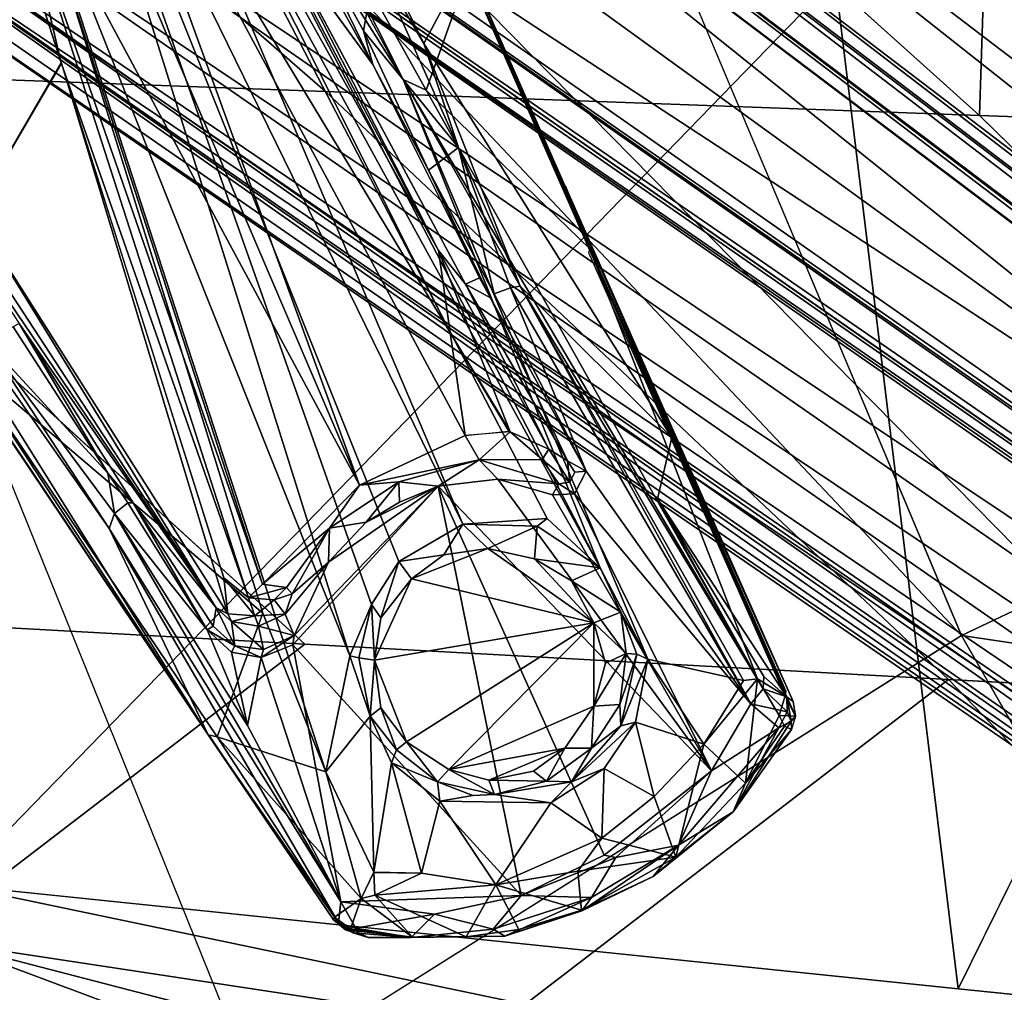
# Model space of a CAD drawing. Units: inches. Extents: x -14.8 to 12.4, y -14.3 to 14.3.
# Drawn here: x 1.9 to 4.3, y -4.7 to -2.4 of the extents above; entities that cross this region are included whole.
import ezdxf

# ---------------------------------------------------------------- set-up
doc = ezdxf.new("R2010")
doc.units = ezdxf.units.IN
doc.header["$MEASUREMENT"] = 0
doc.layers.add('SEAT-BASE', color=5, linetype='Continuous')
doc.layers.add('SEAT-UPHOLSTERY', color=5, linetype='Continuous')

msp = doc.modelspace()

# ---------------------------------------------------------------- linework, layer by layer
at = {"layer": 'SEAT-BASE'}
for points in [[(5.28, -4.6799, 4.8513), (5.891, -3.4285, 4.883), (1.0041, -0.3354, 5.6225)], [(5.891, -3.4285, 4.883), (2.2662, -0.6457, 5.4575), (1.0041, -0.3354, 5.6225)], [(1.3144, -1.9557, 5.4575), (5.28, -4.6799, 4.8513), (1.0041, -0.3354, 5.6225)], [(6.6528, -3.8822, 4.7085), (2.1631, -0.4266, 5.4008), (2.1382, -0.4542, 5.4594)], [(10.8589, -7.0902, 3.914), (2.3226, -0.5475, 5.33), (2.1631, -0.4266, 5.4008)], [(10.8589, -7.0902, 3.914), (2.1631, -0.4266, 5.4008), (6.6528, -3.8822, 4.7085)], [(5.891, -3.4285, 4.883), (2.1382, -0.4542, 5.4594), (2.2662, -0.6457, 5.4575)], [(6.6528, -3.8822, 4.7085), (2.1382, -0.4542, 5.4594), (5.891, -3.4285, 4.883)], [(9.949, -6.4857, 3.5047), (1.9747, -0.5738, 4.1444), (2.0616, -0.4977, 4.2997)], [(2.2768, -0.6085, 4.4582), (9.7833, -6.3103, 3.6967), (2.0616, -0.4977, 4.2997)], [(9.7833, -6.3103, 3.6967), (9.949, -6.4857, 3.5047), (2.0616, -0.4977, 4.2997)], [(2.2768, -0.6085, 4.4582), (2.3226, -0.5475, 5.33), (10.8589, -7.0902, 3.914)], [(9.6837, -6.6406, 3.2413), (1.8345, -0.6609, 4.0477), (1.9747, -0.5738, 4.1444)], [(1.9747, -0.5738, 4.1444), (9.949, -6.4857, 3.5047), (9.7789, -6.5008, 3.3522)], [(9.7789, -6.5008, 3.3522), (9.6837, -6.6406, 3.2413), (1.9747, -0.5738, 4.1444)], [(9.7833, -6.3103, 3.6967), (2.2768, -0.6085, 4.4582), (10.8589, -7.0902, 3.914)], [(1.8341, -0.8791, 3.9981), (1.8345, -0.6609, 4.0477), (9.4693, -6.6919, 3.2238)], [(9.6837, -6.6406, 3.2413), (9.4693, -6.6919, 3.2238), (1.8345, -0.6609, 4.0477)], [(1.7504, -1.0006, 5.3415), (5.2922, -3.8436, 4.7604), (1.1375, -0.8341, 5.412)], [(1.1375, -0.8341, 5.412), (5.2922, -3.8436, 4.7604), (1.4861, -1.3527, 5.3423)], [(9.4381, -6.7012, 3.2562), (1.8182, -0.9112, 4.0155), (1.8341, -0.8791, 3.9981)], [(9.4693, -6.6919, 3.2238), (9.4381, -6.7012, 3.2562), (1.8341, -0.8791, 3.9981)], [(1.7699, -0.9714, 5.3206), (1.8128, -0.915, 4.0322), (9.4157, -6.7375, 4.041)], [(1.8182, -0.9112, 4.0155), (9.4381, -6.7012, 3.2562), (1.8128, -0.915, 4.0322)], [(9.4157, -6.7375, 4.041), (1.8128, -0.915, 4.0322), (9.4381, -6.7012, 3.2562)], [(1.7699, -0.9714, 5.3206), (9.4369, -6.7964, 4.0706), (1.7504, -1.0006, 5.3415)], [(9.4157, -6.7375, 4.041), (9.4467, -6.7716, 4.056), (1.7699, -0.9714, 5.3206)], [(1.7699, -0.9714, 5.3206), (9.4467, -6.7716, 4.056), (9.4369, -6.7964, 4.0706)], [(9.4369, -6.7964, 4.0706), (9.3934, -6.7697, 4.0783), (1.7504, -1.0006, 5.3415)], [(1.7504, -1.0006, 5.3415), (9.3934, -6.7697, 4.0783), (5.2922, -3.8436, 4.7604)], [(9.3515, -6.8509, 4.0761), (1.4782, -1.386, 5.3265), (1.4861, -1.3527, 5.3423)], [(1.4861, -1.3527, 5.3423), (5.2922, -3.8436, 4.7604), (9.3515, -6.8509, 4.0761)], [(9.3245, -6.8778, 4.04), (1.4332, -1.4429, 4.0327), (1.4782, -1.386, 5.3265)], [(9.3515, -6.8509, 4.0761), (9.3674, -6.8911, 4.0614), (1.4782, -1.386, 5.3265)], [(1.4782, -1.386, 5.3265), (9.3674, -6.8911, 4.0614), (9.3245, -6.8778, 4.04)], [(2.0933, -1.3811, 11.3899), (3.3064, -3.7131, 12.9281), (2.066, -1.4496, 11.3754)], [(3.3064, -3.7131, 12.9281), (2.0933, -1.3811, 11.3899), (2.8439, -2.5681, 12.2499)], [(2.8439, -2.5681, 12.2499), (2.0933, -1.3811, 11.3899), (2.4562, -1.8589, 11.7848)], [(9.3245, -6.8778, 4.04), (9.2907, -6.9041, 3.2625), (1.4332, -1.4429, 4.0327)], [(9.2924, -6.9071, 3.2566), (1.5936, -1.5662, 3.9903), (1.4332, -1.4429, 4.0327)], [(1.9753, -1.5517, 11.3819), (2.066, -1.4496, 11.3754), (2.9844, -3.611, 12.7233)], [(3.3064, -3.7131, 12.9281), (3.1818, -3.5978, 12.806), (2.066, -1.4496, 11.3754)], [(2.066, -1.4496, 11.3754), (3.1818, -3.5978, 12.806), (2.9844, -3.611, 12.7233)], [(1.1304, -1.4956, 4.0508), (1.5756, -1.5907, 3.9816), (9.2673, -6.9388, 3.2252)], [(9.1693, -7.0861, 3.2701), (1.1304, -1.4956, 4.0508), (9.2673, -6.9388, 3.2252)], [(1.1304, -1.4956, 4.0508), (9.1693, -7.0861, 3.2701), (1.1513, -1.6991, 4.1454)], [(1.5756, -1.5907, 3.9816), (1.5936, -1.5662, 3.9903), (9.2924, -6.9071, 3.2566)], [(2.7188, -3.9195, 12.8171), (1.936, -1.9558, 11.6148), (1.9753, -1.5517, 11.3819)], [(2.7697, -3.7994, 12.7618), (1.9753, -1.5517, 11.3819), (2.8344, -3.6984, 12.72)], [(2.9844, -3.611, 12.7233), (2.8344, -3.6984, 12.72), (1.9753, -1.5517, 11.3819)], [(2.7697, -3.7994, 12.7618), (2.7188, -3.9195, 12.8171), (1.9753, -1.5517, 11.3819)], [(1.5756, -1.5907, 3.9816), (9.2924, -6.9071, 3.2566), (9.2791, -6.9214, 3.2306)], [(9.2791, -6.9214, 3.2306), (9.2673, -6.9388, 3.2252), (1.5756, -1.5907, 3.9816)], [(2.7093, -1.6514, 12.5331), (3.2639, -2.9136, 13.0092), (3.2346, -2.8415, 12.9403)], [(2.9966, -2.3158, 12.6955), (2.7093, -1.6514, 12.5331), (3.2346, -2.8415, 12.9403)], [(2.9894, -2.3016, 12.8066), (3.2639, -2.9136, 13.0092), (2.7093, -1.6514, 12.5331)], [(2.2284, -1.7153, 11.8628), (2.9275, -2.9692, 12.7428), (2.2521, -1.6822, 11.9435)], [(2.5509, -2.2274, 12.3212), (2.2521, -1.6822, 11.9435), (2.9275, -2.9692, 12.7428)], [(9.1999, -7.2865, 3.3523), (1.1125, -1.808, 4.3), (1.1513, -1.6991, 4.1454)], [(1.1513, -1.6991, 4.1454), (9.1693, -7.0861, 3.2701), (9.1999, -7.2865, 3.3523)], [(2.9543, -3.1616, 12.8023), (2.2284, -1.7153, 11.8628), (2.0968, -1.7411, 11.7922)], [(2.9275, -2.9692, 12.7428), (2.2284, -1.7153, 11.8628), (2.9543, -3.1616, 12.8023)], [(2.7421, -3.5197, 12.8714), (2.0968, -1.7411, 11.7922), (2.0869, -1.9887, 11.9054)], [(2.9899, -3.4031, 12.9158), (2.0968, -1.7411, 11.7922), (2.7421, -3.5197, 12.8714)], [(2.9899, -3.4031, 12.9158), (2.9543, -3.1616, 12.8023), (2.0968, -1.7411, 11.7922)], [(2.8924, -2.4837, 13.3181), (2.9894, -2.3016, 12.8066), (2.5439, -1.7746, 13.1304)], [(2.5439, -1.7746, 13.1304), (2.7803, -2.2911, 13.2761), (2.8924, -2.4837, 13.3181)], [(9.0245, -7.3544, 3.6967), (1.0895, -1.8512, 4.4774), (1.1125, -1.808, 4.3)], [(9.1999, -7.2865, 3.3523), (9.322, -7.5109, 3.48), (1.1125, -1.808, 4.3)], [(1.1125, -1.808, 4.3), (9.322, -7.5109, 3.48), (9.0245, -7.3544, 3.6967)], [(2.4733, -1.8308, 11.813), (2.8439, -2.5681, 12.2499), (2.4567, -1.858, 11.7857)], [(2.4733, -1.8308, 11.813), (2.8985, -2.5928, 12.3202), (2.8439, -2.5681, 12.2499)], [(2.9966, -2.3158, 12.6955), (2.8985, -2.5928, 12.3202), (2.4742, -1.8322, 11.814)], [(1.0327, -1.8616, 5.4669), (5.7502, -5.1294, 4.7078), (1.2873, -1.9927, 5.446)], [(5.7502, -5.1294, 4.7078), (1.0327, -1.8616, 5.4669), (1.0895, -1.9401, 5.386)], [(1.0895, -1.9401, 5.386), (1.0895, -1.8512, 4.4774), (10.0988, -8.1364, 3.914)], [(10.0988, -8.1364, 3.914), (1.0895, -1.8512, 4.4774), (9.0245, -7.3544, 3.6967)], [(1.0895, -1.9401, 5.386), (10.0988, -8.1364, 3.914), (5.7502, -5.1294, 4.7078)], [(1.3144, -1.9557, 5.4575), (1.2873, -1.9927, 5.446), (5.28, -4.6799, 4.8513)], [(1.805, -3.2169, 12.9108), (1.936, -1.9558, 11.6148), (2.5152, -3.8194, 12.7687)], [(1.936, -1.9558, 11.6148), (2.7188, -3.9195, 12.8171), (2.6628, -4.1919, 12.9761)], [(2.6628, -4.1919, 12.9761), (2.5152, -3.8194, 12.7687), (1.936, -1.9558, 11.6148)], [(5.7502, -5.1294, 4.7078), (5.28, -4.6799, 4.8513), (1.2873, -1.9927, 5.446)], [(1.9809, -2.1069, 11.9625), (2.7421, -3.5197, 12.8714), (2.0869, -1.9887, 11.9054)], [(1.9102, -2.1191, 12.0009), (1.8356, -2.8821, 12.78), (2.0418, -2.5286, 12.245)], [(2.0418, -2.5286, 12.245), (1.9456, -2.1194, 11.9757), (1.9102, -2.1191, 12.0009)], [(1.9456, -2.1194, 11.9757), (2.5141, -3.752, 12.9614), (1.9809, -2.1069, 11.9625)], [(1.9456, -2.1194, 11.9757), (2.0418, -2.5286, 12.245), (2.4813, -3.7841, 12.9946)], [(1.9456, -2.1194, 11.9757), (2.4813, -3.7841, 12.9946), (2.5141, -3.752, 12.9614)], [(2.5141, -3.752, 12.9614), (2.7421, -3.5197, 12.8714), (1.9809, -2.1069, 11.9625)], [(2.6072, -2.1909, 13.2363), (2.5922, -2.205, 13.2185), (2.7731, -2.533, 13.3404)], [(2.6072, -2.1909, 13.2363), (2.7508, -2.454, 13.3249), (2.7803, -2.2911, 13.2761)], [(2.7508, -2.454, 13.3249), (2.6072, -2.1909, 13.2363), (2.7731, -2.533, 13.3404)], [(2.7731, -2.533, 13.3404), (2.5922, -2.205, 13.2185), (2.5509, -2.2274, 12.3212)], [(2.5509, -2.2274, 12.3212), (2.9275, -2.9692, 12.7428), (2.9907, -3.0482, 12.8746)], [(2.7803, -2.2911, 13.2761), (2.7508, -2.454, 13.3249), (2.9742, -2.7276, 13.4469)], [(2.7803, -2.2911, 13.2761), (2.9742, -2.7276, 13.4469), (2.8924, -2.4837, 13.3181)], [(2.9894, -2.3016, 12.8066), (2.8924, -2.4837, 13.3181), (3.4749, -3.4079, 13.2674)], [(2.9894, -2.3016, 12.8066), (3.3033, -3.0112, 13.0803), (3.2639, -2.9136, 13.0092)], [(2.9894, -2.3016, 12.8066), (3.4749, -3.4079, 13.2674), (3.3037, -3.0121, 13.0807)], [(2.9966, -2.3158, 12.6955), (3.2825, -2.9653, 12.9478), (2.8985, -2.5928, 12.3202)], [(2.9037, -2.7804, 13.4502), (2.9742, -2.7276, 13.4469), (2.7508, -2.454, 13.3249)], [(2.9037, -2.7804, 13.4502), (2.7508, -2.454, 13.3249), (2.7731, -2.533, 13.3404)], [(3.1191, -3.0528, 13.5981), (3.4749, -3.4079, 13.2674), (2.8924, -2.4837, 13.3181)], [(2.8924, -2.4837, 13.3181), (2.9742, -2.7276, 13.4469), (3.1191, -3.0528, 13.5981)], [(2.4324, -3.8212, 13.0654), (2.0421, -2.5295, 12.2456), (1.8356, -2.8821, 12.78)], [(2.4813, -3.7841, 12.9946), (2.0418, -2.5286, 12.245), (2.4231, -3.737, 12.9874)], [(2.4231, -3.737, 12.9874), (2.0421, -2.5295, 12.2456), (2.4324, -3.8212, 13.0654)], [(2.9037, -2.7804, 13.4502), (2.7731, -2.533, 13.3404), (3.023, -3.0331, 13.5547)], [(3.3064, -3.7131, 12.9281), (2.8439, -2.5681, 12.2499), (3.4187, -3.9274, 13.0621)], [(2.8439, -2.5681, 12.2499), (3.6426, -3.9779, 13.2223), (3.4187, -3.9274, 13.0621)], [(2.8985, -2.5928, 12.3202), (3.6757, -3.9739, 13.2806), (2.8439, -2.5681, 12.2499)], [(2.8439, -2.5681, 12.2499), (3.6757, -3.9739, 13.2806), (3.6426, -3.9779, 13.2223)], [(3.2825, -2.9653, 12.9478), (3.6757, -3.9739, 13.2806), (2.8985, -2.5928, 12.3202)], [(2.4051, -3.8076, 13.1134), (1.6241, -2.6128, 12.7781), (1.6291, -2.6619, 13.25)], [(1.8356, -2.8821, 12.78), (1.6241, -2.6128, 12.7781), (2.4051, -3.8076, 13.1134)], [(2.3864, -4.1049, 13.243), (1.4869, -2.6683, 13.2098), (1.4632, -2.7255, 12.9321)], [(2.1541, -3.6208, 13.5243), (1.4869, -2.6683, 13.2098), (2.3864, -4.1049, 13.243)], [(1.4869, -2.6683, 13.2098), (2.1541, -3.6208, 13.5243), (1.8636, -3.1788, 13.3914)], [(1.943, -3.1401, 13.3913), (2.4051, -3.8076, 13.1134), (1.6291, -2.6619, 13.25)], [(1.503, -2.7888, 12.8323), (2.3864, -4.1049, 13.243), (1.4632, -2.7255, 12.9321)], [(2.9742, -2.7276, 13.4469), (2.9037, -2.7804, 13.4502), (3.0581, -3.0709, 13.5978)], [(2.9742, -2.7276, 13.4469), (3.0581, -3.0709, 13.5978), (3.0962, -3.0566, 13.6015)], [(3.1191, -3.0528, 13.5981), (2.9742, -2.7276, 13.4469), (3.0962, -3.0566, 13.6015)], [(1.503, -2.7888, 12.8323), (1.805, -3.2169, 12.9108), (2.3864, -4.1049, 13.243)], [(3.0489, -3.0797, 13.5871), (2.9037, -2.7804, 13.4502), (3.023, -3.0331, 13.5547)], [(3.2639, -2.9136, 13.0092), (3.7597, -4.0268, 13.4744), (3.2253, -2.8182, 12.9398)], [(3.7597, -4.0268, 13.4744), (3.2825, -2.9653, 12.9478), (3.2346, -2.8415, 12.9403)], [(1.8356, -2.8821, 12.78), (2.4051, -3.8076, 13.1134), (2.4324, -3.8212, 13.0654)], [(3.7597, -4.0268, 13.4744), (3.2639, -2.9136, 13.0092), (3.3037, -3.0121, 13.0807)], [(3.0951, -3.3945, 12.9712), (2.9275, -2.9692, 12.7428), (2.9543, -3.1616, 12.8023)], [(2.9907, -3.0482, 12.8746), (2.9275, -2.9692, 12.7428), (3.1864, -3.435, 13.0672)], [(2.9275, -2.9692, 12.7428), (3.0951, -3.3945, 12.9712), (3.1864, -3.435, 13.0672)], [(3.7408, -4.0133, 13.4039), (3.2797, -2.9746, 12.9288), (3.2825, -2.9653, 12.9478)], [(3.7408, -4.0133, 13.4039), (3.6757, -3.9739, 13.2806), (3.2825, -2.9653, 12.9478)], [(3.2825, -2.9653, 12.9478), (3.7597, -4.0268, 13.4744), (3.7408, -4.0133, 13.4039)], [(3.7425, -4.0028, 13.4181), (3.7408, -4.0133, 13.4039), (3.2825, -2.9653, 12.9478)], [(3.3037, -3.0121, 13.0807), (3.7442, -4.0163, 13.5374), (3.7597, -4.0268, 13.4744)], [(3.4749, -3.4079, 13.2674), (3.7442, -4.0163, 13.5374), (3.3037, -3.0121, 13.0807)], [(3.023, -3.0331, 13.5547), (2.9907, -3.0482, 12.8746), (3.0489, -3.0797, 13.5871)], [(3.0489, -3.0797, 13.5871), (2.9907, -3.0482, 12.8746), (3.2298, -3.4622, 13.1574)], [(3.1864, -3.435, 13.0672), (3.2298, -3.4622, 13.1574), (2.9907, -3.0482, 12.8746)], [(3.0962, -3.0566, 13.6015), (3.0581, -3.0709, 13.5978), (3.274, -3.4863, 13.6091)], [(3.1191, -3.0528, 13.5981), (3.0962, -3.0566, 13.6015), (3.6604, -4.0328, 13.6329)], [(3.274, -3.4863, 13.6091), (3.6604, -4.0328, 13.6329), (3.0962, -3.0566, 13.6015)], [(3.6604, -4.0328, 13.6329), (3.6893, -3.9975, 13.6265), (3.1191, -3.0528, 13.5981)], [(3.2298, -3.4622, 13.1574), (3.274, -3.4863, 13.6091), (3.0489, -3.0797, 13.5871)], [(2.1512, -3.4911, 13.5258), (1.943, -3.1401, 13.3913), (1.9289, -3.1483, 13.3975)], [(2.4051, -3.8076, 13.1134), (1.943, -3.1401, 13.3913), (2.2106, -3.5606, 13.5458)], [(2.2106, -3.5606, 13.5458), (1.943, -3.1401, 13.3913), (2.1512, -3.4911, 13.5258)], [(1.8636, -3.1788, 13.3914), (2.1512, -3.4911, 13.5258), (1.9289, -3.1483, 13.3975)], [(2.9543, -3.1616, 12.8023), (2.9899, -3.4031, 12.9158), (3.0918, -3.3926, 12.9677)], [(1.8636, -3.1788, 13.3914), (2.167, -3.5862, 13.552), (2.1512, -3.4911, 13.5258)], [(1.8636, -3.1788, 13.3914), (2.1541, -3.6208, 13.5243), (2.167, -3.5862, 13.552)], [(1.805, -3.2169, 12.9108), (2.408, -4.1098, 13.1892), (2.3864, -4.1049, 13.243)], [(2.408, -4.1098, 13.1892), (1.805, -3.2169, 12.9108), (2.5152, -3.8194, 12.7687)], [(3.0951, -3.3945, 12.9712), (2.9899, -3.4031, 12.9158), (3.0227, -3.4602, 12.9891)], [(3.1702, -3.4591, 13.0628), (3.0951, -3.3945, 12.9712), (3.0227, -3.4602, 12.9891)], [(3.1702, -3.4591, 13.0628), (3.1864, -3.435, 13.0672), (3.0951, -3.3945, 12.9712)], [(2.9899, -3.4031, 12.9158), (2.7421, -3.5197, 12.8714), (3.0227, -3.4602, 12.9891)], [(3.7439, -4.0156, 13.5371), (3.4749, -3.4079, 13.2674), (3.4409, -3.5517, 13.5924)], [(3.1702, -3.4591, 13.0628), (3.2353, -3.5124, 13.1862), (3.1864, -3.435, 13.0672)], [(3.2298, -3.4622, 13.1574), (3.1864, -3.435, 13.0672), (3.2353, -3.5124, 13.1862)], [(2.8342, -3.5116, 12.9606), (3.0227, -3.4602, 12.9891), (2.7421, -3.5197, 12.8714)], [(2.8342, -3.5116, 12.9606), (2.9262, -3.5221, 13.5938), (3.0227, -3.4602, 12.9891)], [(2.9262, -3.5221, 13.5938), (3.0662, -3.5056, 13.5971), (3.0227, -3.4602, 12.9891)], [(3.2098, -3.5163, 13.1906), (3.1702, -3.4591, 13.0628), (3.0227, -3.4602, 12.9891)], [(3.0662, -3.5056, 13.5971), (3.2098, -3.5163, 13.1906), (3.0227, -3.4602, 12.9891)], [(3.2353, -3.5124, 13.1862), (3.1702, -3.4591, 13.0628), (3.2098, -3.5163, 13.1906)], [(3.2298, -3.4622, 13.1574), (3.2474, -3.4893, 13.1904), (3.274, -3.4863, 13.6091)], [(3.2474, -3.4893, 13.1904), (3.2298, -3.4622, 13.1574), (3.2353, -3.5124, 13.1862)], [(3.6604, -4.0328, 13.6329), (3.274, -3.4863, 13.6091), (3.246, -3.5397, 13.6075)], [(2.1512, -3.4911, 13.5258), (2.167, -3.5862, 13.552), (2.1984, -3.5612, 13.555)], [(2.1512, -3.4911, 13.5258), (2.1984, -3.5612, 13.555), (2.2106, -3.5606, 13.5458)], [(2.7577, -3.6064, 13.5829), (2.8342, -3.5116, 12.9606), (2.6713, -3.6203, 12.9311)], [(2.8342, -3.5116, 12.9606), (2.7421, -3.5197, 12.8714), (2.6713, -3.6203, 12.9311)], [(2.7577, -3.6064, 13.5829), (2.8354, -3.5592, 13.5845), (2.8342, -3.5116, 12.9606)], [(2.8354, -3.5592, 13.5845), (2.9262, -3.5221, 13.5938), (2.8342, -3.5116, 12.9606)], [(3.5675, -4.19, 13.6269), (3.0662, -3.5056, 13.5971), (2.9262, -3.5221, 13.5938)], [(3.1949, -3.5421, 13.6003), (3.0662, -3.5056, 13.5971), (3.5675, -4.19, 13.6269)], [(3.1949, -3.5421, 13.6003), (3.2098, -3.5163, 13.1906), (3.0662, -3.5056, 13.5971)], [(2.7421, -3.5197, 12.8714), (2.5141, -3.752, 12.9614), (2.6713, -3.6203, 12.9311)], [(3.1208, -4.4823, 13.6032), (2.9262, -3.5221, 13.5938), (2.585, -3.894, 13.5766)], [(2.585, -3.894, 13.5766), (2.9262, -3.5221, 13.5938), (2.5882, -3.8725, 13.5721)], [(2.5882, -3.8725, 13.5721), (2.9262, -3.5221, 13.5938), (2.6693, -3.7003, 13.578)], [(2.6693, -3.7003, 13.578), (2.9262, -3.5221, 13.5938), (2.7577, -3.6064, 13.5829)], [(2.7577, -3.6064, 13.5829), (2.9262, -3.5221, 13.5938), (2.8354, -3.5592, 13.5845)], [(3.3156, -4.3877, 13.6133), (2.9262, -3.5221, 13.5938), (3.1208, -4.4823, 13.6032)], [(3.3156, -4.3877, 13.6133), (3.5675, -4.19, 13.6269), (2.9262, -3.5221, 13.5938)], [(3.2098, -3.5163, 13.1906), (3.1949, -3.5421, 13.6003), (3.246, -3.5397, 13.6075)], [(3.246, -3.5397, 13.6075), (3.2353, -3.5124, 13.1862), (3.2098, -3.5163, 13.1906)], [(3.246, -3.5397, 13.6075), (3.1949, -3.5421, 13.6003), (3.5675, -4.19, 13.6269)], [(3.6604, -4.0328, 13.6329), (3.246, -3.5397, 13.6075), (3.5675, -4.19, 13.6269)], [(3.6893, -3.9975, 13.6265), (3.6906, -3.9681, 13.6051), (3.4409, -3.5517, 13.5924)], [(3.6906, -3.9681, 13.6051), (3.7439, -4.0156, 13.5371), (3.4409, -3.5517, 13.5924)], [(2.384, -3.8587, 13.5653), (2.1984, -3.5612, 13.555), (2.167, -3.5862, 13.552)], [(2.1984, -3.5612, 13.555), (2.384, -3.8587, 13.5653), (2.2106, -3.5606, 13.5458)], [(2.3987, -3.8499, 13.5537), (2.4051, -3.8076, 13.1134), (2.2106, -3.5606, 13.5458)], [(2.3987, -3.8499, 13.5537), (2.2106, -3.5606, 13.5458), (2.384, -3.8587, 13.5653)], [(2.6981, -4.4969, 13.579), (2.167, -3.5862, 13.552), (2.1541, -3.6208, 13.5243)], [(2.6981, -4.4969, 13.579), (2.4788, -4.0829, 13.571), (2.167, -3.5862, 13.552)], [(2.384, -3.8587, 13.5653), (2.167, -3.5862, 13.552), (2.4788, -4.0829, 13.571)], [(2.9844, -3.611, 12.7233), (3.1818, -3.5978, 12.806), (3.1584, -3.6156, 12.8207)], [(3.3064, -3.7131, 12.9281), (3.1584, -3.6156, 12.8207), (3.1818, -3.5978, 12.806)], [(2.6924, -4.5465, 13.4869), (2.6981, -4.4969, 13.579), (2.1541, -3.6208, 13.5243)], [(2.6924, -4.5465, 13.4869), (2.1541, -3.6208, 13.5243), (2.3864, -4.1049, 13.243)], [(2.5141, -3.752, 12.9614), (2.5704, -3.7598, 12.993), (2.6713, -3.6203, 12.9311)], [(2.6713, -3.6203, 12.9311), (2.5704, -3.7598, 12.993), (2.584, -3.7744, 13.0276)], [(2.6713, -3.6203, 12.9311), (2.584, -3.7744, 13.0276), (2.6693, -3.7003, 13.578)], [(2.6693, -3.7003, 13.578), (2.7577, -3.6064, 13.5829), (2.6713, -3.6203, 12.9311)], [(2.8344, -3.6984, 12.72), (2.9844, -3.611, 12.7233), (2.9393, -3.6833, 13.3691)], [(2.9844, -3.611, 12.7233), (3.0431, -3.6681, 13.3865), (2.9393, -3.6833, 13.3691)], [(2.9844, -3.611, 12.7233), (3.1584, -3.6156, 12.8207), (3.0431, -3.6681, 13.3865)], [(3.1584, -3.6156, 12.8207), (3.1523, -3.6925, 13.3955), (3.0431, -3.6681, 13.3865)], [(3.3064, -3.7131, 12.9281), (3.1523, -3.6925, 13.3955), (3.1584, -3.6156, 12.8207)], [(3.0431, -3.6681, 13.3865), (3.2916, -3.8421, 13.4046), (2.8636, -3.7395, 13.3813)], [(2.8636, -3.7395, 13.3813), (2.9393, -3.6833, 13.3691), (3.0431, -3.6681, 13.3865)], [(3.1523, -3.6925, 13.3955), (3.2916, -3.8421, 13.4046), (3.0431, -3.6681, 13.3865)], [(2.9393, -3.6833, 13.3691), (2.8636, -3.7395, 13.3813), (2.8344, -3.6984, 12.72)], [(3.2916, -3.8421, 13.4046), (3.1523, -3.6925, 13.3955), (3.2396, -3.744, 13.3853)], [(3.3064, -3.7131, 12.9281), (3.2396, -3.744, 13.3853), (3.1523, -3.6925, 13.3955)], [(2.5882, -3.8725, 13.5721), (2.6693, -3.7003, 13.578), (2.5676, -3.8219, 13.1097)], [(2.5676, -3.8219, 13.1097), (2.6693, -3.7003, 13.578), (2.584, -3.7744, 13.0276)], [(2.7918, -3.8311, 13.3618), (2.7697, -3.7994, 12.7618), (2.8344, -3.6984, 12.72)], [(2.8636, -3.7395, 13.3813), (2.7918, -3.8311, 13.3618), (2.8344, -3.6984, 12.72)], [(3.3548, -3.8173, 13.0152), (3.2396, -3.744, 13.3853), (3.3064, -3.7131, 12.9281)], [(3.3064, -3.7131, 12.9281), (3.4187, -3.9274, 13.0621), (3.3548, -3.8173, 13.0152)], [(2.4231, -3.737, 12.9874), (2.4324, -3.8212, 13.0654), (2.496, -3.8264, 13.0548)], [(2.4813, -3.7841, 12.9946), (2.4231, -3.737, 12.9874), (2.496, -3.8264, 13.0548)], [(2.8636, -3.7395, 13.3813), (3.2916, -3.8421, 13.4046), (2.777, -3.9301, 13.376)], [(2.8636, -3.7395, 13.3813), (2.777, -3.9301, 13.376), (2.7918, -3.8311, 13.3618)], [(2.5704, -3.7598, 12.993), (2.5141, -3.752, 12.9614), (2.4813, -3.7841, 12.9946)], [(2.4813, -3.7841, 12.9946), (2.5418, -3.7883, 13.0074), (2.5704, -3.7598, 12.993)], [(2.584, -3.7744, 13.0276), (2.5704, -3.7598, 12.993), (2.5418, -3.7883, 13.0074)], [(3.3548, -3.8173, 13.0152), (3.2916, -3.8421, 13.4046), (3.2396, -3.744, 13.3853)], [(2.5418, -3.7883, 13.0074), (2.4813, -3.7841, 12.9946), (2.496, -3.8264, 13.0548)], [(2.5418, -3.7883, 13.0074), (2.496, -3.8264, 13.0548), (2.5676, -3.8219, 13.1097)], [(2.5418, -3.7883, 13.0074), (2.5676, -3.8219, 13.1097), (2.584, -3.7744, 13.0276)], [(2.4493, -3.8967, 13.5618), (2.4051, -3.8076, 13.1134), (2.3987, -3.8499, 13.5537)], [(2.4493, -3.8967, 13.5618), (2.4413, -3.8393, 13.1093), (2.4051, -3.8076, 13.1134)], [(2.4413, -3.8393, 13.1093), (2.4324, -3.8212, 13.0654), (2.4051, -3.8076, 13.1134)], [(2.7697, -3.7994, 12.7618), (2.7405, -3.9243, 12.8327), (2.7188, -3.9195, 12.8171)], [(2.777, -3.9301, 13.376), (2.7405, -3.9243, 12.8327), (2.7697, -3.7994, 12.7618)], [(2.7918, -3.8311, 13.3618), (2.777, -3.9301, 13.376), (2.7697, -3.7994, 12.7618)], [(2.408, -4.1098, 13.1892), (2.5152, -3.8194, 12.7687), (2.6628, -4.1919, 12.9761)], [(2.4324, -3.8212, 13.0654), (2.4413, -3.8393, 13.1093), (2.496, -3.8264, 13.0548)], [(2.496, -3.8264, 13.0548), (2.4413, -3.8393, 13.1093), (2.505, -3.8499, 13.1072)], [(2.496, -3.8264, 13.0548), (2.505, -3.8499, 13.1072), (2.5676, -3.8219, 13.1097)], [(2.5676, -3.8219, 13.1097), (2.505, -3.8499, 13.1072), (2.5882, -3.8725, 13.5721)], [(3.2916, -3.8421, 13.4046), (3.3548, -3.8173, 13.0152), (3.3679, -3.9144, 13.078)], [(3.3548, -3.8173, 13.0152), (3.4187, -3.9274, 13.0621), (3.3928, -3.9163, 13.0548)], [(3.3548, -3.8173, 13.0152), (3.3928, -3.9163, 13.0548), (3.3679, -3.9144, 13.078)], [(2.384, -3.8587, 13.5653), (2.4493, -3.8967, 13.5618), (2.3987, -3.8499, 13.5537)], [(2.4493, -3.8967, 13.5618), (2.5163, -3.9048, 13.5608), (2.4413, -3.8393, 13.1093)], [(2.4413, -3.8393, 13.1093), (2.5163, -3.9048, 13.5608), (2.505, -3.8499, 13.1072)], [(2.5882, -3.8725, 13.5721), (2.505, -3.8499, 13.1072), (2.5163, -3.9048, 13.5608)], [(2.777, -3.9301, 13.376), (3.2916, -3.8421, 13.4046), (2.8524, -4.1218, 13.3808)], [(2.8524, -4.1218, 13.3808), (3.2916, -3.8421, 13.4046), (2.951, -4.1868, 13.386)], [(2.951, -4.1868, 13.386), (3.2916, -3.8421, 13.4046), (3.2918, -4.0383, 13.4019)], [(3.3679, -3.9144, 13.078), (3.3188, -3.9371, 13.3895), (3.2916, -3.8421, 13.4046)], [(3.2916, -3.8421, 13.4046), (3.3188, -3.9371, 13.3895), (3.2918, -4.0383, 13.4019)], [(2.4415, -3.9111, 13.5691), (2.384, -3.8587, 13.5653), (2.4788, -4.0829, 13.571)], [(2.4415, -3.9111, 13.5691), (2.4493, -3.8967, 13.5618), (2.384, -3.8587, 13.5653)], [(2.585, -3.894, 13.5766), (2.5882, -3.8725, 13.5721), (2.5113, -3.9237, 13.5727)], [(2.5113, -3.9237, 13.5727), (2.5882, -3.8725, 13.5721), (2.5163, -3.9048, 13.5608)], [(2.5113, -3.9237, 13.5727), (2.4493, -3.8967, 13.5618), (2.4415, -3.9111, 13.5691)], [(2.5113, -3.9237, 13.5727), (2.5163, -3.9048, 13.5608), (2.4493, -3.8967, 13.5618)], [(2.5113, -3.9237, 13.5727), (2.6981, -4.4969, 13.579), (2.585, -3.894, 13.5766)], [(2.585, -3.894, 13.5766), (2.6981, -4.4969, 13.579), (3.1208, -4.4823, 13.6032)], [(2.5113, -3.9237, 13.5727), (2.4415, -3.9111, 13.5691), (2.4788, -4.0829, 13.571)], [(2.6981, -4.4969, 13.579), (2.5113, -3.9237, 13.5727), (2.4788, -4.0829, 13.571)], [(2.7188, -3.9195, 12.8171), (2.7671, -4.0611, 12.9131), (2.6628, -4.1919, 12.9761)], [(2.7671, -4.0611, 12.9131), (2.7188, -3.9195, 12.8171), (2.7405, -3.9243, 12.8327)], [(2.7671, -4.0611, 12.9131), (2.7405, -3.9243, 12.8327), (2.777, -3.9301, 13.376)], [(3.3679, -3.9144, 13.078), (3.3526, -4.034, 13.1068), (3.2918, -4.0383, 13.4019)], [(3.3679, -3.9144, 13.078), (3.2918, -4.0383, 13.4019), (3.3188, -3.9371, 13.3895)], [(3.3679, -3.9144, 13.078), (3.3928, -3.9163, 13.0548), (3.3526, -4.034, 13.1068)], [(3.3526, -4.034, 13.1068), (3.3928, -3.9163, 13.0548), (3.3551, -4.0837, 13.1036)], [(3.3551, -4.0837, 13.1036), (3.3928, -3.9163, 13.0548), (3.4187, -3.9274, 13.0621)], [(3.3891, -4.0755, 13.1046), (3.3551, -4.0837, 13.1036), (3.4187, -3.9274, 13.0621)], [(3.55, -4.1273, 13.2137), (3.3891, -4.0755, 13.1046), (3.4187, -3.9274, 13.0621)], [(3.55, -4.1273, 13.2137), (3.4187, -3.9274, 13.0621), (3.6426, -3.9779, 13.2223)], [(2.7671, -4.0611, 12.9131), (2.777, -3.9301, 13.376), (2.7916, -4.0422, 13.3618)], [(2.8524, -4.1218, 13.3808), (2.7916, -4.0422, 13.3618), (2.777, -3.9301, 13.376)], [(3.6757, -3.9739, 13.2806), (3.6473, -4.2182, 13.4097), (3.55, -4.1273, 13.2137)], [(3.55, -4.1273, 13.2137), (3.6426, -3.9779, 13.2223), (3.6757, -3.9739, 13.2806)], [(3.6757, -3.9739, 13.2806), (3.7262, -4.0602, 13.3835), (3.6473, -4.2182, 13.4097)], [(3.7408, -4.0133, 13.4039), (3.7262, -4.0602, 13.3835), (3.6757, -3.9739, 13.2806)], [(3.7442, -4.0163, 13.5374), (3.6906, -3.9681, 13.6051), (3.6893, -3.9975, 13.6265)], [(3.7455, -4.0511, 13.5571), (3.6893, -3.9975, 13.6265), (3.6604, -4.0328, 13.6329)], [(3.7455, -4.0511, 13.5571), (3.7442, -4.0163, 13.5374), (3.6893, -3.9975, 13.6265)], [(3.7408, -4.0133, 13.4039), (3.7652, -4.0612, 13.4594), (3.7262, -4.0602, 13.3835)], [(3.7408, -4.0133, 13.4039), (3.7597, -4.0268, 13.4744), (3.7652, -4.0612, 13.4594)], [(3.7652, -4.0612, 13.4594), (3.7442, -4.0163, 13.5374), (3.7546, -4.0733, 13.5424)], [(3.7442, -4.0163, 13.5374), (3.7652, -4.0612, 13.4594), (3.7597, -4.0268, 13.4744)], [(3.7442, -4.0163, 13.5374), (3.7455, -4.0511, 13.5571), (3.7546, -4.0733, 13.5424)], [(2.7916, -4.0422, 13.3618), (2.8289, -4.1402, 12.9973), (2.7671, -4.0611, 12.9131)], [(2.8289, -4.1402, 12.9973), (2.7916, -4.0422, 13.3618), (2.8524, -4.1218, 13.3808)], [(3.2232, -4.1368, 13.3986), (2.951, -4.1868, 13.386), (3.2918, -4.0383, 13.4019)], [(3.2232, -4.1368, 13.3986), (3.2918, -4.0383, 13.4019), (3.2864, -4.1362, 13.1328)], [(3.2918, -4.0383, 13.4019), (3.3526, -4.034, 13.1068), (3.2864, -4.1362, 13.1328)], [(3.3526, -4.034, 13.1068), (3.3551, -4.0837, 13.1036), (3.2864, -4.1362, 13.1328)], [(3.6604, -4.0328, 13.6329), (3.5675, -4.19, 13.6269), (3.7261, -4.0889, 13.5682)], [(3.6604, -4.0328, 13.6329), (3.7261, -4.0889, 13.5682), (3.7455, -4.0511, 13.5571)], [(2.7671, -4.0611, 12.9131), (2.7756, -4.4273, 13.1184), (2.6628, -4.1919, 12.9761)], [(2.7671, -4.0611, 12.9131), (2.8171, -4.1709, 12.9754), (2.7756, -4.4273, 13.1184)], [(2.8289, -4.1402, 12.9973), (2.8171, -4.1709, 12.9754), (2.7671, -4.0611, 12.9131)], [(3.7387, -4.0845, 13.4144), (3.6473, -4.2182, 13.4097), (3.7262, -4.0602, 13.3835)], [(3.7261, -4.0889, 13.5682), (3.7546, -4.0733, 13.5424), (3.7455, -4.0511, 13.5571)], [(3.7262, -4.0602, 13.3835), (3.7652, -4.0612, 13.4594), (3.7387, -4.0845, 13.4144)], [(3.7554, -4.0928, 13.4789), (3.7387, -4.0845, 13.4144), (3.7652, -4.0612, 13.4594)], [(3.7554, -4.0928, 13.4789), (3.7652, -4.0612, 13.4594), (3.7546, -4.0733, 13.5424)], [(3.2394, -4.2153, 13.1138), (3.3551, -4.0837, 13.1036), (3.3891, -4.0755, 13.1046)], [(3.3159, -4.184, 13.1179), (3.2394, -4.2153, 13.1138), (3.3891, -4.0755, 13.1046)], [(3.2394, -4.2153, 13.1138), (3.2864, -4.1362, 13.1328), (3.3551, -4.0837, 13.1036)], [(3.3891, -4.0755, 13.1046), (3.4329, -4.2502, 13.2012), (3.3159, -4.184, 13.1179)], [(3.4329, -4.2502, 13.2012), (3.3891, -4.0755, 13.1046), (3.55, -4.1273, 13.2137)], [(3.7261, -4.0889, 13.5682), (3.5675, -4.19, 13.6269), (3.4903, -4.3641, 13.555)], [(3.7261, -4.0889, 13.5682), (3.4903, -4.3641, 13.555), (3.6187, -4.2856, 13.4985)], [(3.6187, -4.2856, 13.4985), (3.7554, -4.0928, 13.4789), (3.7546, -4.0733, 13.5424)], [(3.7261, -4.0889, 13.5682), (3.6187, -4.2856, 13.4985), (3.7546, -4.0733, 13.5424)], [(3.7387, -4.0845, 13.4144), (3.7554, -4.0928, 13.4789), (3.6473, -4.2182, 13.4097)], [(2.6924, -4.5465, 13.4869), (2.3864, -4.1049, 13.243), (2.6804, -4.5394, 13.3917)], [(2.6804, -4.5394, 13.3917), (2.3864, -4.1049, 13.243), (2.6827, -4.5331, 13.3542)], [(2.3909, -4.1092, 13.2268), (2.6804, -4.5394, 13.3917), (2.3864, -4.1049, 13.243)], [(2.3864, -4.1049, 13.243), (2.408, -4.1098, 13.1892), (2.6827, -4.5331, 13.3542)], [(2.746, -4.4889, 13.1797), (2.408, -4.1098, 13.1892), (2.6628, -4.1919, 12.9761)], [(2.408, -4.1098, 13.1892), (2.746, -4.4889, 13.1797), (2.6827, -4.5331, 13.3542)], [(3.6473, -4.2182, 13.4097), (3.7554, -4.0928, 13.4789), (3.6187, -4.2856, 13.4985)], [(2.8524, -4.1218, 13.3808), (2.9245, -4.2155, 13.0475), (2.8289, -4.1402, 12.9973)], [(2.9245, -4.2155, 13.0475), (2.8524, -4.1218, 13.3808), (2.951, -4.1868, 13.386)], [(3.4329, -4.2502, 13.2012), (3.55, -4.1273, 13.2137), (3.4841, -4.3923, 13.4177)], [(3.55, -4.1273, 13.2137), (3.6473, -4.2182, 13.4097), (3.4841, -4.3923, 13.4177)], [(2.9245, -4.2155, 13.0475), (2.8171, -4.1709, 12.9754), (2.8289, -4.1402, 12.9973)], [(3.2232, -4.1368, 13.3986), (3.0455, -4.2113, 13.3758), (2.951, -4.1868, 13.386)], [(3.2232, -4.1368, 13.3986), (3.1503, -4.1903, 13.3807), (3.0455, -4.2113, 13.3758)], [(3.1503, -4.1903, 13.3807), (3.2232, -4.1368, 13.3986), (3.1803, -4.2141, 13.1308)], [(3.2864, -4.1362, 13.1328), (3.1803, -4.2141, 13.1308), (3.2232, -4.1368, 13.3986)], [(3.2864, -4.1362, 13.1328), (3.2394, -4.2153, 13.1138), (3.1803, -4.2141, 13.1308)], [(2.8171, -4.1709, 12.9754), (2.8872, -4.4294, 13.13), (2.7756, -4.4273, 13.1184)], [(2.9304, -4.2608, 13.0425), (2.8872, -4.4294, 13.13), (2.8171, -4.1709, 12.9754)], [(2.9245, -4.2155, 13.0475), (2.9304, -4.2608, 13.0425), (2.8171, -4.1709, 12.9754)], [(2.7756, -4.4273, 13.1184), (2.746, -4.4889, 13.1797), (2.6628, -4.1919, 12.9761)], [(2.9245, -4.2155, 13.0475), (2.951, -4.1868, 13.386), (3.0585, -4.245, 13.0994)], [(3.0585, -4.245, 13.0994), (2.951, -4.1868, 13.386), (3.0455, -4.2113, 13.3758)], [(3.1803, -4.2141, 13.1308), (3.0455, -4.2113, 13.3758), (3.1503, -4.1903, 13.3807)], [(3.3103, -4.3478, 13.1959), (3.1905, -4.2648, 13.11), (3.3159, -4.184, 13.1179)], [(3.3159, -4.184, 13.1179), (3.1905, -4.2648, 13.11), (3.2394, -4.2153, 13.1138)], [(3.3103, -4.3478, 13.1959), (3.3159, -4.184, 13.1179), (3.4329, -4.2502, 13.2012)], [(3.5675, -4.19, 13.6269), (3.3156, -4.3877, 13.6133), (3.3431, -4.3933, 13.6099)], [(3.3431, -4.3933, 13.6099), (3.4903, -4.3641, 13.555), (3.5675, -4.19, 13.6269)], [(2.9245, -4.2155, 13.0475), (3.008, -4.2473, 13.0775), (2.9304, -4.2608, 13.0425)], [(3.008, -4.2473, 13.0775), (2.9245, -4.2155, 13.0475), (3.0585, -4.245, 13.0994)], [(3.0455, -4.2113, 13.3758), (3.1803, -4.2141, 13.1308), (3.0585, -4.245, 13.0994)], [(3.2394, -4.2153, 13.1138), (3.0585, -4.245, 13.0994), (3.1803, -4.2141, 13.1308)], [(3.2394, -4.2153, 13.1138), (3.1905, -4.2648, 13.11), (3.0585, -4.245, 13.0994)], [(3.6187, -4.2856, 13.4985), (3.4841, -4.3923, 13.4177), (3.6473, -4.2182, 13.4097)], [(3.3103, -4.3478, 13.1959), (3.4329, -4.2502, 13.2012), (3.4841, -4.3923, 13.4177)], [(2.8872, -4.4294, 13.13), (2.9304, -4.2608, 13.0425), (3.0613, -4.4574, 13.1803)], [(2.9304, -4.2608, 13.0425), (3.1905, -4.2648, 13.11), (3.0613, -4.4574, 13.1803)], [(3.0613, -4.4574, 13.1803), (3.1905, -4.2648, 13.11), (3.3103, -4.3478, 13.1959)], [(3.4841, -4.3923, 13.4177), (3.6187, -4.2856, 13.4985), (3.4311, -4.4378, 13.4924)], [(3.4311, -4.4378, 13.4924), (3.6187, -4.2856, 13.4985), (3.4903, -4.3641, 13.555)], [(3.0613, -4.4574, 13.1803), (3.3103, -4.3478, 13.1959), (3.2541, -4.4248, 13.2512)], [(3.2541, -4.4248, 13.2512), (3.3103, -4.3478, 13.1959), (3.4841, -4.3923, 13.4177)], [(3.2635, -4.5178, 13.4984), (3.4903, -4.3641, 13.555), (3.2864, -4.4869, 13.5437)], [(3.4903, -4.3641, 13.555), (3.2635, -4.5178, 13.4984), (3.4311, -4.4378, 13.4924)], [(3.2864, -4.4869, 13.5437), (3.4903, -4.3641, 13.555), (3.3431, -4.3933, 13.6099)], [(3.1208, -4.4823, 13.6032), (3.3431, -4.3933, 13.6099), (3.3156, -4.3877, 13.6133)], [(3.3431, -4.3933, 13.6099), (3.1208, -4.4823, 13.6032), (3.2864, -4.4869, 13.5437)], [(3.4841, -4.3923, 13.4177), (3.2626, -4.5164, 13.4202), (3.2541, -4.4248, 13.2512)], [(3.4311, -4.4378, 13.4924), (3.2626, -4.5164, 13.4202), (3.4841, -4.3923, 13.4177)], [(2.7778, -4.481, 13.1642), (2.746, -4.4889, 13.1797), (2.7756, -4.4273, 13.1184)], [(2.7778, -4.481, 13.1642), (2.7757, -4.4285, 13.1194), (2.8872, -4.4294, 13.13)], [(2.8872, -4.4294, 13.13), (3.0613, -4.4574, 13.1803), (2.7778, -4.481, 13.1642)], [(3.2626, -4.5164, 13.4202), (3.0613, -4.4574, 13.1803), (3.2541, -4.4248, 13.2512)], [(3.0613, -4.4574, 13.1803), (2.9919, -4.5792, 13.3912), (2.7778, -4.481, 13.1642)], [(3.0613, -4.4574, 13.1803), (3.116, -4.5618, 13.4105), (2.9919, -4.5792, 13.3912)], [(3.0613, -4.4574, 13.1803), (3.2626, -4.5164, 13.4202), (3.116, -4.5618, 13.4105)], [(3.2635, -4.5178, 13.4984), (3.2626, -4.5164, 13.4202), (3.4311, -4.4378, 13.4924)], [(2.9181, -4.5255, 13.5872), (3.1208, -4.4823, 13.6032), (2.6981, -4.4969, 13.579)], [(2.7778, -4.481, 13.1642), (2.8665, -4.5795, 13.3747), (2.746, -4.4889, 13.1797)], [(2.8665, -4.5795, 13.3747), (2.7778, -4.481, 13.1642), (2.9919, -4.5792, 13.3912)], [(2.9181, -4.5255, 13.5872), (3.0553, -4.5611, 13.5266), (3.1208, -4.4823, 13.6032)], [(3.1208, -4.4823, 13.6032), (3.0553, -4.5611, 13.5266), (3.2864, -4.4869, 13.5437)], [(2.721, -4.5599, 13.3643), (2.6827, -4.5331, 13.3542), (2.746, -4.4889, 13.1797)], [(2.7328, -4.5588, 13.5114), (2.6981, -4.4969, 13.579), (2.6924, -4.5465, 13.4869)], [(2.6981, -4.4969, 13.579), (2.7328, -4.5588, 13.5114), (2.9181, -4.5255, 13.5872)], [(2.746, -4.4889, 13.1797), (2.8665, -4.5795, 13.3747), (2.721, -4.5599, 13.3643)], [(3.0831, -4.5776, 13.4723), (3.2864, -4.4869, 13.5437), (3.0553, -4.5611, 13.5266)], [(3.0831, -4.5776, 13.4723), (3.2635, -4.5178, 13.4984), (3.2864, -4.4869, 13.5437)], [(2.9181, -4.5255, 13.5872), (2.7328, -4.5588, 13.5114), (2.8631, -4.5809, 13.502)], [(2.8631, -4.5809, 13.502), (3.0553, -4.5611, 13.5266), (2.9181, -4.5255, 13.5872)], [(3.2635, -4.5178, 13.4984), (3.0831, -4.5776, 13.4723), (3.2626, -4.5164, 13.4202)], [(3.0831, -4.5776, 13.4723), (3.116, -4.5618, 13.4105), (3.2626, -4.5164, 13.4202)], [(2.721, -4.5599, 13.3643), (2.6804, -4.5394, 13.3917), (2.6827, -4.5331, 13.3542)], [(2.7267, -4.5696, 13.4771), (2.6804, -4.5394, 13.3917), (2.7619, -4.5804, 13.438)], [(2.6804, -4.5394, 13.3917), (2.7088, -4.5623, 13.3886), (2.7619, -4.5804, 13.438)], [(2.7267, -4.5696, 13.4771), (2.6924, -4.5465, 13.4869), (2.6804, -4.5394, 13.3917)], [(2.6804, -4.5394, 13.3917), (2.721, -4.5599, 13.3643), (2.7088, -4.5623, 13.3886)], [(2.7267, -4.5696, 13.4771), (2.7328, -4.5588, 13.5114), (2.6924, -4.5465, 13.4869)], [(2.8665, -4.5795, 13.3747), (2.7088, -4.5623, 13.3886), (2.721, -4.5599, 13.3643)], [(2.7619, -4.5804, 13.438), (2.7088, -4.5623, 13.3886), (2.8665, -4.5795, 13.3747)], [(2.7328, -4.5588, 13.5114), (2.7267, -4.5696, 13.4771), (2.8631, -4.5809, 13.502)], [(2.7267, -4.5696, 13.4771), (2.7619, -4.5804, 13.438), (2.8631, -4.5809, 13.502)], [(2.8631, -4.5809, 13.502), (3.0831, -4.5776, 13.4723), (3.0553, -4.5611, 13.5266)], [(3.0831, -4.5776, 13.4723), (2.9919, -4.5792, 13.3912), (3.116, -4.5618, 13.4105)], [(2.7619, -4.5804, 13.438), (2.9919, -4.5792, 13.3912), (3.0831, -4.5776, 13.4723)], [(3.0831, -4.5776, 13.4723), (2.8631, -4.5809, 13.502), (2.7619, -4.5804, 13.438)], [(2.9919, -4.5792, 13.3912), (2.7619, -4.5804, 13.438), (2.8665, -4.5795, 13.3747)]]:
    msp.add_3dface(points, dxfattribs=at)
for points, invisible_edges in [([(3.023, -3.0331, 13.5547), (2.7731, -2.533, 13.3404), (2.5509, -2.2274, 12.3212)], 12), ([(2.5509, -2.2274, 12.3212), (2.9907, -3.0482, 12.8746), (3.023, -3.0331, 13.5547)], 12), ([(2.9037, -2.7804, 13.4502), (3.0489, -3.0797, 13.5871), (3.0581, -3.0709, 13.5978)], 2), ([(3.0489, -3.0797, 13.5871), (3.274, -3.4863, 13.6091), (3.0581, -3.0709, 13.5978)], 12), ([(3.4409, -3.5517, 13.5924), (3.1191, -3.0528, 13.5981), (3.6893, -3.9975, 13.6265)], 1), ([(3.1191, -3.0528, 13.5981), (3.4409, -3.5517, 13.5924), (3.4749, -3.4079, 13.2674)], 1), ([(3.246, -3.5397, 13.6075), (3.274, -3.4863, 13.6091), (3.2474, -3.4893, 13.1904)], 12), ([(3.2474, -3.4893, 13.1904), (3.2353, -3.5124, 13.1862), (3.246, -3.5397, 13.6075)], 12), ([(3.008, -4.2473, 13.0775), (3.1905, -4.2648, 13.11), (2.9304, -4.2608, 13.0425)], 1), ([(3.1905, -4.2648, 13.11), (3.008, -4.2473, 13.0775), (3.0585, -4.245, 13.0994)], 1)]:
    msp.add_3dface(points, dxfattribs=dict(at, invisible_edges=invisible_edges))
at = {"layer": 'SEAT-UPHOLSTERY'}
for points in [[(2.4912, -4.9185, 13.2173), (0.5049, 0, 12.8486), (-2.2147, -4.004, 12.8241), (-1.7307, -4.9453, 12.9359)], [(4.2398, -1.3269, 18.7673), (2.6912, -1.2988, 18.7529), (4.1963, -2.6522, 18.7442)], [(4.2398, -1.3269, 18.7673), (4.1963, -2.6522, 18.7442), (5.7306, -2.7071, 18.7289)], [(4.2398, -1.3269, 18.7673), (5.7306, -2.7071, 18.7289), (5.7884, -1.3542, 18.7479)], [(3.1319, -1.443, 13.0528), (9.2217, -1.4696, 13.5493), (4.1546, -3.8721, 13.2752)], [(1.03, -2.1939, 15.1313), (3.8578, -2.331, 15.577), (1.7915, -4.458, 15.3099)], [(4.1463, -4.7012, 15.6012), (1.7915, -4.458, 15.3099), (3.8578, -2.331, 15.577)], [(4.1463, -4.7012, 15.6012), (3.8578, -2.331, 15.577), (5.2819, -2.4011, 15.7079)], [(5.6343, -4.0577, 18.6974), (5.7306, -2.7071, 18.7289), (4.1963, -2.6522, 18.7442)], [(4.1546, -3.8721, 13.2752), (5.7269, -6.6145, 13.6808), (2.4912, -4.9185, 13.2173)], [(5.7269, -6.6145, 13.6808), (4.1546, -3.8721, 13.2752), (10.1625, -4.7577, 13.8425)], [(4.1238, -3.9757, 18.7098), (5.4996, -5.4046, 18.6534), (5.6343, -4.0577, 18.6974)]]:
    msp.add_3dface(points, dxfattribs=at)
for points, invisible_edges in [([(3.1319, -1.443, 13.0528), (4.1546, -3.8721, 13.2752), (0.5049, 0, 12.8486)], 2), ([(4.1546, -3.8721, 13.2752), (2.4912, -4.9185, 13.2173), (0.5049, 0, 12.8486)], 2), ([(2.6621, -2.5962, 18.7295), (1.1432, -1.2707, 18.7058), (1.1284, -2.5404, 18.686)], 2), ([(2.6912, -1.2988, 18.7529), (1.1432, -1.2707, 18.7058), (2.6621, -2.5962, 18.7295)], 12), ([(2.6621, -2.5962, 18.7295), (4.1963, -2.6522, 18.7442), (2.6912, -1.2988, 18.7529)], 12), ([(10.1625, -4.7577, 13.8425), (4.1546, -3.8721, 13.2752), (9.2217, -1.4696, 13.5493)], 12), ([(5.2819, -2.4011, 15.7079), (5.3315, -4.8179, 15.7101), (4.1463, -4.7012, 15.6012)], 1), ([(1.1036, -3.8093, 18.6572), (2.6135, -3.8924, 18.6962), (1.1284, -2.5404, 18.686)], 12), ([(1.1284, -2.5404, 18.686), (2.6135, -3.8924, 18.6962), (2.6621, -2.5962, 18.7295)], 2), ([(2.6621, -2.5962, 18.7295), (2.6135, -3.8924, 18.6962), (4.1238, -3.9757, 18.7098)], 1), ([(4.1963, -2.6522, 18.7442), (2.6621, -2.5962, 18.7295), (4.1238, -3.9757, 18.7098)], 12), ([(4.1963, -2.6522, 18.7442), (4.1238, -3.9757, 18.7098), (5.6343, -4.0577, 18.6974)], 1), ([(1.0689, -5.0758, 18.6216), (2.6135, -3.8924, 18.6962), (1.1036, -3.8093, 18.6572)], 12), ([(2.6135, -3.8924, 18.6962), (1.0689, -5.0758, 18.6216), (2.5456, -5.1852, 18.6564)], 12), ([(2.5456, -5.1852, 18.6564), (4.1238, -3.9757, 18.7098), (2.6135, -3.8924, 18.6962)], 12), ([(4.1238, -3.9757, 18.7098), (2.5456, -5.1852, 18.6564), (4.0226, -5.2949, 18.6549)], 12), ([(4.0226, -5.2949, 18.6549), (5.4996, -5.4046, 18.6534), (4.1238, -3.9757, 18.7098)], 12), ([(4.19, -4.9582, 15.6046), (1.7664, -4.5911, 15.3092), (1.7915, -4.458, 15.3099)], 2), ([(4.19, -4.9582, 15.6046), (1.7915, -4.458, 15.3099), (4.1463, -4.7012, 15.6012)], 12), ([(1.7664, -4.5911, 15.3092), (4.0616, -5.445, 15.5906), (1.7167, -4.7172, 15.3063)], 12), ([(4.1363, -5.2043, 15.5983), (4.0616, -5.445, 15.5906), (1.7664, -4.5911, 15.3092)], 1), ([(4.1363, -5.2043, 15.5983), (1.7664, -4.5911, 15.3092), (4.19, -4.9582, 15.6046)], 12), ([(5.3315, -4.8179, 15.7101), (4.19, -4.9582, 15.6046), (4.1463, -4.7012, 15.6012)], 2)]:
    msp.add_3dface(points, dxfattribs=dict(at, invisible_edges=invisible_edges))

doc.saveas('drawing.dxf')
